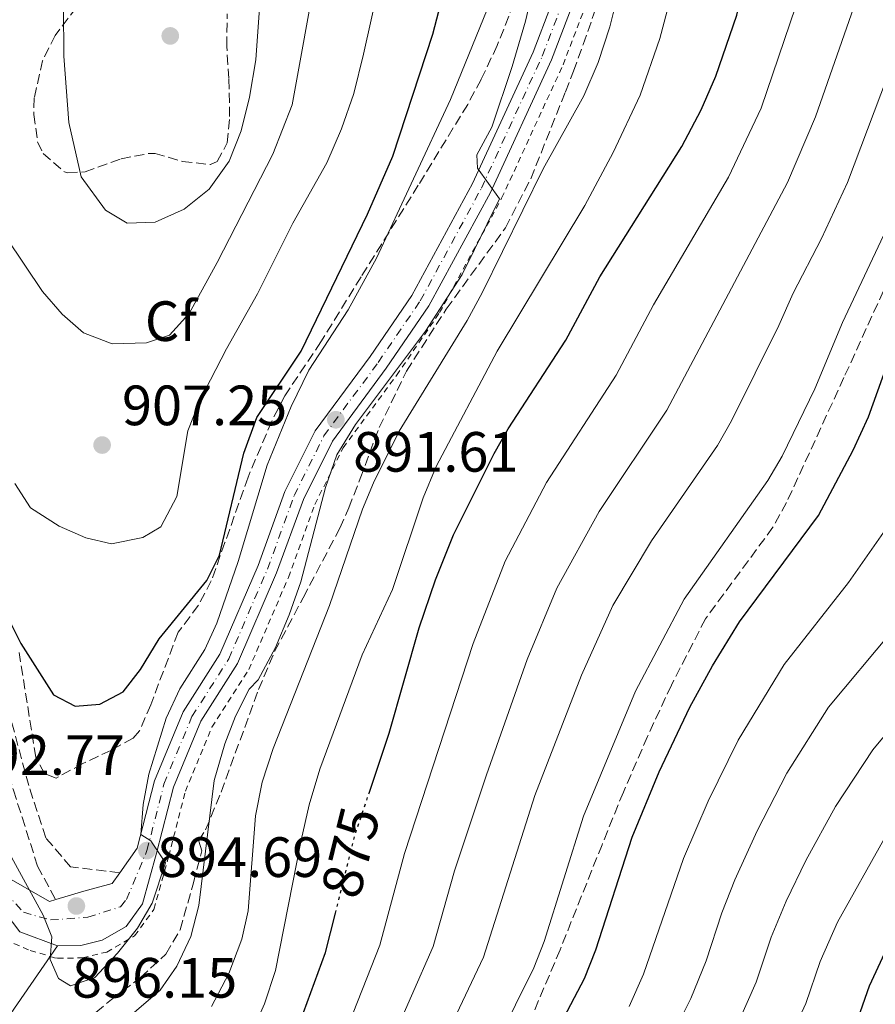
# Model space of a CAD drawing. Units: metres. Extents: x 597182 to 600626, y 4731429 to 4733791.
# Drawn here: x 597554 to 597705, y 4732614 to 4732787 of the extents above; entities that cross this region are included whole.
import ezdxf
from ezdxf.enums import TextEntityAlignment as Align

# ---------------------------------------------------------------- set-up
doc = ezdxf.new("R2010")
doc.units = ezdxf.units.M
doc.header["$MEASUREMENT"] = 0
for name, pattern in [('DGN Style 2', [1.7399219301090239, 1.043953158065414, -0.6959687720436097]), ('DGN Style 3', [2.435890702152634, 1.739921930109024, -0.6959687720436097]), ('DGN Style 4', [2.7856150101045474, 1.391937544087219, -0.6959687720436097, 0.001739921930109024, -0.6959687720436097]), ('DGN Style 5', [1.217945351076317, 0.5219765790327072, -0.6959687720436097])]:
    doc.linetypes.add(name, pattern=pattern)
for name, color, linetype, lineweight in [('Barranco lineal', 142, 'DGN Style 3', 13), ('Camino', 7, 'DGN Style 3', 0), ('Cota de curva de nivel directora', 7, 'Continuous', 0), ('Cota de punto acotado terreno', 7, 'Continuous', 0), ('Curva de nivel directora', 30, 'Continuous', 30), ('Curva de nivel directora no vista', 30, 'DGN Style 5', 30), ('Curva de nivel intermedia', 30, 'Continuous', 0), ('Eje pista pavimentada', 7, 'DGN Style 4', 0), ('Etiqueta de zona arbolada', 92, 'Continuous', 0), ('Línea de pista pavimentada', 7, 'Continuous', 0), ('Margen derecho', 7, 'Continuous', 0), ('pavimentado', 23, 'Continuous', 0), ('Punto acotado terreno (símbolo)', 7, 'Continuous', 0), ('Senda', 7, 'DGN Style 3', 0), ('Tela metálica o alambrada', 7, 'DGN Style 2', 0), ('Zona arbolada', 92, 'DGN Style 3', 0)]:
    doc.layers.add(name, color=color, linetype=linetype, lineweight=lineweight)
doc.styles.add('Style-Arial', font='arial.ttf')

# ---------------------------------------------------------------- blocks, each defined once
blk = doc.blocks.new('5PATER')
at = {"layer": 'Barranco lineal', "linetype": 'Continuous', "lineweight": 0}
h = blk.add_hatch(color=51, dxfattribs=at)
edge = h.paths.add_edge_path()
edge.add_ellipse((0, 0), major_axis=(-0.1095731443231308, -0.1110710700762829), ratio=0.9994222409660317, start_angle=0, end_angle=360)
blk = doc.blocks.new('*U6')
at = {"layer": 'pavimentado', "color": 23, "linetype": 'Continuous', "lineweight": 0}
for points in [[(597551.1599999993, 4732636.540000002, 893.8099999999978), (597559.5799999993, 4732631.74, 894.6900000000023), (597560.6499999977, 4732632.060000001, 894.800000000003), (597565.6200000009, 4732633.550000001, 895.279999999999), (597570.600000001, 4732634.880000001, 895.050000000003), (597571.9499999988, 4732636.800000001, 894.9400000000023), (597575.04, 4732641.16, 894.6900000000023), (597578.0700000009, 4732653.02, 893.8099999999978), (597583.1200000001, 4732665.190000001, 893.0700000000071), (597589.6200000001, 4732675.369999999, 892.4799999999959), (597596.3599999992, 4732691.02, 892.0399999999937), (597601.1000000022, 4732704.06, 891.8899999999995), (597606.4499999988, 4732714.790000001, 891.7400000000052), (597616.1000000024, 4732727.890000002, 891.1499999999943), (597623.4600000007, 4732738.649999999, 890.4100000000036), (597634.1800000007, 4732758.390000001, 889.529999999999), (597644.8600000005, 4732781.59, 888.929999999993), (597648.0900000002, 4732790.069999999, 888.5099999999949)], [(597657.1999999986, 4732804.09, 887.75), (597648.1100000005, 4732780.230000001, 888.929999999993), (597637.3299999977, 4732756.810000001, 889.529999999999), (597626.4699999993, 4732736.81, 890.4100000000036), (597618.969999998, 4732725.850000001, 891.1499999999943), (597609.4600000018, 4732712.949999999, 891.7400000000052), (597604.3400000011, 4732702.67, 891.8899999999995), (597599.6299999993, 4732689.720000002, 892.0399999999937), (597592.7399999981, 4732673.710000001, 892.4799999999959), (597586.2499999994, 4732663.560000001, 893.0700000000071), (597581.4200000014, 4732651.910000001, 893.8099999999978), (597578.4499999987, 4732640.29, 894.6900000000023), (597575.9699999999, 4732631.32, 895.429999999993), (597573.0700000008, 4732627.330000001, 895.6199999999953), (597568.8299999984, 4732624.890000001, 895.5800000000017), (597565.1000000023, 4732623.980000001, 895.429999999993), (597560.9600000005, 4732623.92, 895.429999999993), (597554.2999999997, 4732626.380000001, 894.7299999999959), (597548.1399999995, 4732634.420000001, 893.8099999999978)]]:
    blk.add_polyline3d(points, dxfattribs=at)

msp = doc.modelspace()

# ---------------------------------------------------------------- linework, layer by layer
at = {"layer": 'Camino', "color": 7, "linetype": 'DGN Style 3', "lineweight": 0}
for points in [[(597582.2100000001, 4732837.310000001, 916.6499999999943), (597576.8000000009, 4732837.250000001, 916.5000000000002), (597572.3299999982, 4732836.5, 916.5000000000002), (597565.3399999988, 4732832.4, 915.1699999999984), (597558.5399999993, 4732822.890000002, 913.3999999999943), (597538.8000000005, 4732772.350000001, 908.9700000000014), (597533.6900000009, 4732756.37, 907.6399999999995), (597532.8299999981, 4732749.100000001, 906.4600000000064), (597534.1600000003, 4732739.15, 905.8699999999956), (597536.9400000009, 4732725.25, 903.800000000003), (597540.3099999992, 4732708.590000002, 902.4700000000012), (597543.4099999995, 4732691.590000001, 900.2599999999949), (597548.0100000016, 4732670.470000001, 898.1900000000024), (597553.1799999995, 4732651.359999999, 896.7100000000064), (597554.7300000007, 4732646.609999999, 896.1399999999995), (597557.4299999987, 4732637.990000002, 895.1100000000008), (597560.6499999972, 4732632.060000001, 894.800000000003)], [(597571.9499999982, 4732636.800000002, 894.9400000000023), (597563.2899999992, 4732637.850000001, 895.529999999999), (597558.8999999971, 4732642.980000002, 895.529999999999), (597555.9099999986, 4732652.180000001, 896.7100000000064), (597550.7699999999, 4732671.150000002, 898.1900000000024), (597546.1900000002, 4732692.140000001, 900.2599999999949), (597543.100000001, 4732709.119999999, 902.4700000000012), (597539.7300000003, 4732725.810000001, 903.800000000003), (597536.9600000009, 4732739.62, 905.8699999999956), (597535.6900000013, 4732749.119999999, 906.4600000000064), (597536.4800000006, 4732755.760000001, 907.6399999999995), (597541.4800000006, 4732771.4, 908.9700000000014), (597561.0599999984, 4732821.53, 913.3999999999943), (597567.3000000013, 4732830.25, 915.1699999999984), (597573.3099999973, 4732833.790000001, 916.5000000000002), (597577.0500000012, 4732834.410000003, 916.5000000000002), (597582.2399999968, 4732834.470000003, 916.6499999999943)]]:
    msp.add_polyline3d(points, dxfattribs=at)
at = {"layer": 'Curva de nivel directora', "color": 30, "linetype": 'Continuous', "lineweight": 30, "flags": 128}
for points, elevation in [([(597642.5599999998, 4732596.560000001), (597653.9100000003, 4732618.140000001), (597655.9599999997, 4732623.189999999), (597662.339999999, 4732643.100000001), (597667.1, 4732654.620000001), (597672.5099999991, 4732666.050000002), (597676.49, 4732673.310000001), (597681.3, 4732681.100000001), (597695.2199999985, 4732699.82), (597701.3399999985, 4732711.340000001), (597704.0199999984, 4732717.26), (597708.1800000003, 4732728.699999999), (597717.5799999993, 4732750.060000001), (597725.6199999992, 4732771.910000003), (597733.6599999992, 4732788.78), (597737.9399999996, 4732795.5), (597772.2599999985, 4732843.02), (597780.2499999994, 4732851.779999999), (597789.9199999986, 4732860.860000002), (597797.259999999, 4732867.020000001), (597807.8200000002, 4732874.54), (597827.4999999988, 4732885.26), (597833.9800000008, 4732889.740000002), (597854.0599999994, 4732900.54)], 850.0000000000002), ([(597615.9399999989, 4732650.860000002), (597619.4999999995, 4732661.42), (597624.7399999987, 4732680.039999999), (597627.6299999988, 4732688.460000001), (597630.8299999996, 4732696.440000001), (597637.98, 4732710.779999999), (597640.4599999988, 4732715.12), (597650.6199999999, 4732730.78), (597656.6300000004, 4732741.940000001), (597671.0999999987, 4732764.940000001), (597674.5000000006, 4732771.42), (597677.1000000001, 4732777.340000001), (597680.7799999992, 4732788.140000002), (597682.4199999998, 4732795.260000001), (597682.9200000005, 4732800.24), (597683.989999999, 4732805.770000001), (597687.2900000003, 4732820.210000002), (597689.3800000001, 4732827.82), (597691.9999999999, 4732834.7), (597694.8699999999, 4732840.520000001), (597698.2599999984, 4732845.660000003), (597701.3799999986, 4732849.740000002), (597708.7399999991, 4732857.66)], 875.0000000000002), ([(597549.659999999, 4732686.78), (597554.5000000005, 4732677.260000001), (597560.2599999983, 4732668.220000002), (597564.0999999985, 4732666.220000002), (597568.4199999989, 4732666.540000001), (597572.5400000005, 4732668.7), (597575.6200000006, 4732672.640000001), (597578.9199999998, 4732678.080000001), (597587.2999999995, 4732688.380000001), (597589.5700000004, 4732692.850000001), (597593.8199999996, 4732710.810000001), (597596.1399999997, 4732717.140000001), (597603.9400000004, 4732728.86), (597615.6599999995, 4732753.02), (597620.0999999985, 4732763.240000002), (597627.1699999984, 4732784.750000001), (597628.8600000005, 4732791.34)], 900.0000000000002), ([(597604.3799999985, 4732612.140000001), (597608.2599999988, 4732622.720000003), (597609.9899999988, 4732629.66)], 875.0000000000002), ([(597701.819999999, 4732609.980000002), (597704.2199999995, 4732616.859999999), (597707.6599999995, 4732624.300000001)], 825.0000000000001)]:
    msp.add_lwpolyline(points, dxfattribs=dict(at, elevation=elevation))
at = {"layer": 'Curva de nivel directora no vista', "color": 30, "linetype": 'DGN Style 5', "lineweight": 30, "elevation": 875.0000000000005, "flags": 128}
msp.add_lwpolyline([(597609.9899999988, 4732629.66), (597613.3799999995, 4732643.260000002), (597615.9399999989, 4732650.860000002)], dxfattribs=at)
at = {"layer": 'Curva de nivel intermedia', "color": 30, "linetype": 'Continuous', "lineweight": 0, "flags": 128}
for points, elevation in [([(597605.3399999996, 4732895.899999999), (597609.62, 4732890.939999999), (597613.5400000005, 4732885.74), (597621.8600000021, 4732870.460000001), (597624.380000001, 4732863.82), (597624.7000000008, 4732857.820000002), (597624.5800000001, 4732846.300000001), (597622.9000000014, 4732821.66), (597621.3400000012, 4732809.98), (597614.9400000019, 4732781.26), (597613.2200000009, 4732774.300000001), (597611.0599999995, 4732768.060000001), (597608.5000000001, 4732762.059999999), (597602.5000000009, 4732751.42), (597596.2600000004, 4732738.939999999), (597590.7800000019, 4732729.26), (597586.1000000014, 4732720.140000001), (597583.9800000002, 4732714.779999998), (597582.02, 4732703.180000001), (597579.1800000013, 4732697.82), (597576.0200000008, 4732695.980000001), (597570.4999999999, 4732694.859999998)], 905), ([(597550.5000000016, 4732864.380000001), (597554.3799999999, 4732868.140000001), (597559.3399999996, 4732871.34), (597565.2600000006, 4732873.82), (597583.4600000016, 4732877.019999999), (597600.6600000013, 4732876.220000001), (597603.5800000007, 4732874.220000001), (597607.6200000017, 4732870.3), (597610.78, 4732865.98), (597613.1000000002, 4732861.179999998), (597613.8600000001, 4732855.659999999), (597613.3799999995, 4732842.779999998), (597613.4600000001, 4732832.140000001), (597609.5400000018, 4732814.939999999), (597606.7800000013, 4732796.619999999), (597602.3400000001, 4732772.300000001), (597598.9400000003, 4732763.579999999), (597589.1400000014, 4732744.460000002), (597584.1800000013, 4732735.500000001), (597580.7000000012, 4732731.660000001), (597576.66, 4732730.3), (597570.6200000006, 4732730.140000001)], 910.0000000000002), ([(597711.0200000012, 4732842.119999999), (597705.1500000017, 4732833.779999999), (597702.9500000001, 4732829.289999999), (597700.1100000013, 4732821.649999999), (597693.0599999994, 4732797.949999999), (597691.2000000018, 4732789.680000001), (597685.1199999999, 4732771.730000001), (597679.3200000018, 4732759.52), (597666.1000000008, 4732737.01), (597659.5400000005, 4732724.59), (597647.2400000005, 4732705.649999999), (597639.9600000003, 4732691.81), (597634.3000000009, 4732677.24), (597622.2000000018, 4732640.199999999), (597617.8099999997, 4732624.03), (597611.5900000014, 4732608.220000001)], 870.0000000000002), ([(597711.7099999996, 4732818.23), (597703.2100000015, 4732795.66), (597701.4200000011, 4732789.529999999), (597694.6700000009, 4732770.180000001), (597689.7700000014, 4732758.579999999), (597668.4600000011, 4732718.399999999), (597656.5000000007, 4732700.520000001), (597649.0300000008, 4732687.04), (597643.8499999995, 4732674.440000001), (597636.6299999999, 4732654.100000001), (597631.0199999996, 4732637.140000001), (597627.24, 4732623.8), (597615.7800000003, 4732597.659999999)], 865), ([(597647.2400000005, 4732802.86), (597643.520000001, 4732787.06), (597641.2000000009, 4732779.09), (597637.5799999998, 4732768.369999999), (597634.92, 4732763.499999999), (597635.0700000019, 4732761.130000002), (597638.920000001, 4732755.689999999), (597632.3400000005, 4732742.380000001), (597625.8600000008, 4732732.380000001), (597613.5400000005, 4732715.9), (597610.2600000015, 4732710.539999999), (597608.2600000009, 4732704.779999998), (597603.9000000001, 4732688.140000001), (597601.8600000016, 4732682.300000001), (597599.4200000009, 4732676.539999999), (597596.3400000008, 4732670.859999999), (597594.7800000006, 4732669.179999999), (597592.38, 4732664.46), (597590.4600000001, 4732659.58), (597588.6200000005, 4732653.099999999), (597585.9000000004, 4732631.02), (597584.500000001, 4732625.579999999), (597582.02, 4732620.3), (597579.1000000008, 4732616.06), (597570.3000000009, 4732608.539999999)], 890), ([(597597.2599999994, 4732798.460000001), (597595.980000001, 4732780.220000001), (597594.860000001, 4732773.66), (597593.3400000011, 4732767.739999998), (597591.2600000004, 4732762.380000001), (597587.7000000018, 4732757.42), (597583.3400000011, 4732753.9), (597578.1799999999, 4732751.580000001), (597573.2600000004, 4732751.42)], 915), ([(597573.2600000004, 4732751.42), (597569.4600000004, 4732753.74), (597565.1399999999, 4732759.58), (597562.9800000007, 4732769.180000001), (597562.0599999998, 4732780.859999999), (597561.9800000016, 4732798.140000001)], 915), ([(597670.0999999995, 4732794.939999999), (597667.2200000006, 4732783.98), (597663.7800000006, 4732773.98), (597659.0199999998, 4732763.900000001), (597654.0199999998, 4732754.539999999), (597638.540000001, 4732728.86), (597627.7800000008, 4732708.459999999), (597625.5000000009, 4732702.939999999), (597620.0600000005, 4732686.779999998), (597614.7000000007, 4732675.260000001), (597607.2199999995, 4732655.099999999), (597605.3399999996, 4732648.779999998), (597603.9400000004, 4732642.539999999), (597599.4200000009, 4732619.58), (597597.5000000009, 4732613.659999998), (597595.82, 4732609.98)], 880.0000000000002), ([(597660.0200000011, 4732792.46), (597658.4200000007, 4732786.060000001), (597656.3399999997, 4732779.739999999), (597653.8200000006, 4732773.899999999), (597646.6200000012, 4732761.02), (597635.860000001, 4732739.100000001), (597633.2600000015, 4732734.220000001), (597621.2600000009, 4732714.699999998), (597616.700000001, 4732705.58), (597614.780000001, 4732700.939999998), (597608.9400000006, 4732683.98), (597599.0200000008, 4732658.7), (597597.0600000005, 4732652.779999999), (597595.9000000005, 4732646.859999998), (597594.6199999996, 4732630.060000001), (597593.4599999996, 4732625.099999999), (597591.1799999997, 4732619.019999999), (597588.1399999999, 4732613.180000001)], 885.0000000000002), ([(597636.7400000016, 4732789.100000001), (597630.2999999999, 4732773.26), (597617.2199999996, 4732745.26), (597612.2199999995, 4732736.140000001), (597605.2999999993, 4732725.5), (597602.1800000013, 4732719.099999999), (597597.9400000012, 4732708.699999998), (597592.8200000003, 4732691.74), (597589.0600000008, 4732680.859999999), (597586.9400000018, 4732676.219999999), (597582.5400000007, 4732669.259999999), (597580.1400000001, 4732664.06), (597577.1000000003, 4732654.220000001), (597576.060000001, 4732648.859999998), (597575.6600000008, 4732643.579999999), (597577.4600000002, 4732642.460000001), (597580.0199999994, 4732638.539999999), (597577.6600000013, 4732631.42), (597575.0599999996, 4732627.019999999), (597571.5400000014, 4732622.619999999), (597567.5400000005, 4732618.300000001), (597563.2600000001, 4732616.859999999)], 895.0000000000002), ([(597710.9200000007, 4732786.669999998), (597700.3500000006, 4732758.609999998), (597695.7599999994, 4732748.689999999), (597690.7500000005, 4732739.079999999), (597688.2200000001, 4732733.34), (597679.8400000005, 4732716.56), (597677.3799999995, 4732712.21), (597665.760000001, 4732695.380000002), (597658.9300000003, 4732683.96), (597653.4000000005, 4732671.640000001), (597645.2000000018, 4732650.430000001), (597636.1300000015, 4732621.909999999), (597618.2300000021, 4732584.159999999)], 859.9999999999999), ([(597661.8200000004, 4732613.220000001), (597664.3200000017, 4732618.909999999), (597671.4000000004, 4732639.34), (597675.7300000022, 4732649.41), (597681.070000002, 4732660.199999999), (597689.1400000011, 4732673.57), (597700.4800000001, 4732687.989999999), (597709.1400000014, 4732700.380000002), (597711.5900000011, 4732704.74), (597717.7300000013, 4732718.619999998), (597721.3000000007, 4732727.98), (597726.9700000016, 4732744.499999999), (597731.6500000019, 4732760.159999999), (597733.4600000002, 4732768.7)], 845.0000000000002), ([(597666.0100000014, 4732601.220000001), (597672.6900000002, 4732614.630000001), (597675.3800000013, 4732621.279999998), (597678.1700000007, 4732629.75), (597680.4599999996, 4732635.579999999), (597684.3700000012, 4732644.199999998), (597689.6399999994, 4732654.350000001), (597696.9800000021, 4732666.029999999), (597708.0900000009, 4732679.319999999), (597712.2200000016, 4732683.58), (597719.1000000014, 4732692.140000001), (597722.500000001, 4732697.579999999), (597724.5199999994, 4732702.160000001), (597726.6299999994, 4732709.019999999), (597730.3399999999, 4732725.42), (597732.3400000003, 4732732.460000001), (597738.5800000011, 4732752.220000001), (597740.500000001, 4732757.66)], 840), ([(597622.2399999998, 4732574.09), (597645.0200000008, 4732620.029999999), (597646.8, 4732624.699999998), (597653.7699999993, 4732646.769999999), (597662.9500000014, 4732668.850000001), (597671.5400000013, 4732685.100000001), (597686.3, 4732706.01), (597688.8300000003, 4732710.33), (597694.5400000013, 4732722.199999999), (597699.4699999997, 4732733.889999999), (597708.1500000012, 4732752.359999998)], 855.0000000000002), ([(597570.6200000006, 4732730.140000001), (597565.54, 4732732.060000001), (597561.7800000004, 4732735.34), (597558.3400000005, 4732739.34), (597551.9800000014, 4732748.859999998)], 910.0000000000002), ([(597570.4999999999, 4732694.859999998), (597565.9400000002, 4732695.9), (597561.2599999997, 4732697.980000001), (597556.2200000016, 4732701.180000001), (597553.4600000011, 4732705.5)], 905), ([(597681.0600000009, 4732610.349999999), (597684.1900000002, 4732617.519999999), (597686.85, 4732625.449999999), (597689.5299999999, 4732631.819999999), (597693.0000000012, 4732638.99), (597698.2000000002, 4732648.499999999), (597704.8200000008, 4732658.489999999), (597709.1200000013, 4732663.680000001)], 835), ([(597563.2600000001, 4732616.859999999), (597561.1400000012, 4732618.140000001), (597559.7000000017, 4732621.5), (597559.9400000009, 4732625.499999999), (597558.420000001, 4732629.34), (597550.0600000013, 4732644.619999998)], 895.0000000000002), ([(597689.4299999994, 4732606.079999999), (597693.0000000012, 4732613.75), (597695.5300000014, 4732621.16), (597698.5900000014, 4732628.06), (597706.7600000009, 4732642.649999999)], 830.0000000000001)]:
    msp.add_lwpolyline(points, dxfattribs=dict(at, elevation=elevation))
at = {"layer": 'Eje pista pavimentada', "color": 7, "linetype": 'DGN Style 4', "lineweight": 0}
msp.add_polyline3d([(597549.7300000006, 4732635.540000001, 893.8099999999978), (597554.9899999977, 4732629.83, 894.8399999999965), (597559.7499999986, 4732628.470000002, 895.1699999999984), (597566.3200000002, 4732628.940000001, 895.9400000000023), (597572.1099999992, 4732630.800000001, 895.3600000000006), (597573.1299999985, 4732632.07, 895.3099999999978), (597576.7499999994, 4732640.720000003, 894.6900000000024), (597579.7499999991, 4732652.460000002, 893.8099999999978), (597584.690000001, 4732664.37, 893.0700000000071), (597591.1900000009, 4732674.540000001, 892.4799999999962), (597597.9999999994, 4732690.37, 892.0399999999937), (597602.7199999979, 4732703.360000002, 891.8899999999995), (597607.9600000015, 4732713.870000001, 891.7400000000052), (597617.5399999992, 4732726.859999999, 891.1499999999943), (597624.969999999, 4732737.720000003, 890.4100000000036), (597635.7600000005, 4732757.600000001, 889.529999999999), (597646.4899999971, 4732780.91, 888.9299999999931), (597649.8299999987, 4732789.690000001, 888.5)], dxfattribs=at)
at = {"layer": 'Línea de pista pavimentada', "color": 7, "linetype": 'Continuous', "lineweight": 0, "extrusion": (-0.09204051424131794, 0.03399694670791046, 0.995174734080771), "elevation": 106786.0544600247, "flags": 128}
msp.add_lwpolyline([(-4646505.844153738, -1073966.746915468), (-4646505.844153738, -1073959.612688109)], dxfattribs=at)
at = {"layer": 'Línea de pista pavimentada', "color": 7, "linetype": 'Continuous', "lineweight": 0}
for points in [[(597560.9600000001, 4732623.920000001, 895.429999999993), (597565.1000000018, 4732623.980000001, 895.429999999993), (597568.829999998, 4732624.890000001, 895.5800000000019), (597573.0700000003, 4732627.330000001, 895.6199999999956), (597575.9699999995, 4732631.320000002, 895.429999999993), (597578.4499999982, 4732640.290000001, 894.6900000000024), (597581.420000001, 4732651.910000003, 893.8099999999978), (597586.249999999, 4732663.560000001, 893.0700000000071), (597592.7399999977, 4732673.710000001, 892.4799999999962), (597599.6299999988, 4732689.720000002, 892.0399999999937), (597604.3400000005, 4732702.67, 891.8899999999995), (597609.4600000012, 4732712.95, 891.7400000000052), (597618.9699999975, 4732725.850000001, 891.1499999999943), (597626.4699999989, 4732736.810000001, 890.4100000000036), (597637.3299999973, 4732756.810000001, 889.529999999999), (597648.11, 4732780.230000001, 888.9299999999931), (597657.1999999981, 4732804.09, 887.75), (597659.9200000005, 4732818.000000001, 886.7200000000014), (597666.1499999977, 4732835.430000002, 885.9799999999959), (597675.3000000007, 4732851.689999999, 884.800000000003), (597687.1999999987, 4732872.080000001, 882.8800000000047), (597694.8799999988, 4732887.050000001, 880.8099999999978), (597703.0100000004, 4732895.11, 878.8899999999995)], [(597571.9499999982, 4732636.800000002, 894.9400000000023), (597575.0399999995, 4732641.16, 894.6900000000024), (597578.0700000004, 4732653.020000001, 893.8099999999978), (597583.1199999996, 4732665.190000001, 893.0700000000071), (597589.6199999996, 4732675.37, 892.4799999999962), (597596.3599999987, 4732691.020000001, 892.0399999999937), (597601.1000000017, 4732704.060000001, 891.8899999999995), (597606.4499999983, 4732714.790000002, 891.7400000000052), (597616.1000000021, 4732727.890000002, 891.1499999999943), (597623.4600000002, 4732738.65, 890.4100000000036), (597634.1800000002, 4732758.390000002, 889.529999999999), (597644.86, 4732781.59, 888.9299999999931), (597648.0899999997, 4732790.07, 888.5099999999949), (597648.4499999996, 4732807.67, 888.9499999999972), (597649.6700000021, 4732826.720000001, 890.7200000000012), (597652.0100000004, 4732847.220000002, 892.3500000000058), (597653.5500000003, 4732863.390000001, 894.2700000000042), (597654.2899999978, 4732873.199999999, 894.8600000000008), (597654.2399999987, 4732877.24, 894.7100000000064), (597656, 4732877.260000001, 894.7100000000064)], [(597560.6499999972, 4732632.060000001, 894.800000000003), (597565.6200000005, 4732633.550000002, 895.279999999999), (597570.6000000006, 4732634.880000002, 895.050000000003), (597571.9499999982, 4732636.800000002, 894.9400000000023)], [(597551.1599999989, 4732636.540000003, 893.8099999999978), (597559.5799999988, 4732631.740000002, 894.6900000000024), (597560.6499999972, 4732632.060000001, 894.800000000003)]]:
    msp.add_polyline3d(points, dxfattribs=at)
at = {"layer": 'Margen derecho', "color": 7, "linetype": 'Continuous', "lineweight": 0}
msp.add_polyline3d([(597560.9600000001, 4732623.920000001, 895.429999999993), (597552.7500000002, 4732612, 892.179999999993), (597540.2600000001, 4732597.410000001, 886.0700000000071), (597530.6800000002, 4732582.410000001, 881.6900000000023), (597527.4899999984, 4732576.470000002, 879.7299999999959), (597521.27, 4732563.680000001, 875.3300000000019), (597513.3700000008, 4732548.4, 871.1000000000058), (597507.6900000012, 4732538.070000002, 868.75), (597501.2899999997, 4732527.91, 865.6499999999943), (597494.7299999994, 4732517.430000001, 863.5099999999949), (597487.510000002, 4732504.730000001, 860.0899999999965), (597481.2399999979, 4732491.11, 857.6100000000008), (597476.1799999997, 4732477.699999999, 855.7700000000042), (597474.2199999995, 4732470.630000002, 854.800000000003), (597472.3700000009, 4732461.430000001, 853.529999999999), (597470.5300000014, 4732446.600000001, 852.1799999999934), (597470.3900000006, 4732445.850000001, 852.0899999999965)], dxfattribs=at)
at = {"layer": 'Senda', "color": 7, "linetype": 'DGN Style 3', "lineweight": 0}
msp.add_polyline3d([(597708.69, 4732743.890000002, 852.050000000003), (597699.699999998, 4732724.170000001, 851.7500000000002), (597689.5799999969, 4732702.12, 850.8600000000006), (597687.1799999987, 4732697.770000001, 850.8699999999956), (597675.2800000006, 4732681.619999999, 851.7100000000065), (597669.269999998, 4732669.910000001, 851.3800000000049), (597665.0500000003, 4732660.859999999, 850.6799999999931), (597660.7899999977, 4732651.02, 850.2700000000042), (597657.0300000004, 4732641.76, 850.6399999999995), (597649.6299999976, 4732623.220000001, 852.1300000000049), (597644.2499999997, 4732610.490000002, 852.2500000000002)], dxfattribs=at)
at = {"layer": 'Tela metálica o alambrada', "color": 7, "linetype": 'DGN Style 2', "lineweight": 0}
msp.add_polyline3d([(597553.2800000003, 4732624.300000001, 894.5800000000017), (597556.1699999999, 4732623.08, 895.800000000003), (597560.4500000002, 4732621.82, 896.1300000000047), (597560.9900000002, 4732621.720000001, 895.6000000000058), (597565.3700000001, 4732621.779999999, 895.6100000000006), (597569.6600000003, 4732622.82, 895.7700000000042), (597574.5700000003, 4732625.66, 895.8099999999978), (597577.9800000006, 4732630.350000001, 895.5899999999965), (597580.5800000001, 4732639.710000001, 894.8200000000071), (597583.5300000003, 4732651.189999999, 893.6499999999943), (597588.2199999997, 4732662.52, 892.929999999993), (597594.7100000001, 4732672.66, 892.3399999999965), (597601.6900000004, 4732688.9, 891.8800000000047), (597606.3799999999, 4732701.789999999, 891.7400000000052), (597611.3600000005, 4732711.789999999, 891.6100000000006), (597620.7800000003, 4732724.560000001, 891.029999999999), (597628.3700000001, 4732735.640000001, 890.279999999999), (597639.3200000003, 4732755.810000001, 889.3800000000047), (597650.1500000004, 4732779.359999999, 888.779999999999), (597659.3399999999, 4732803.460000001, 887.5899999999965)], dxfattribs=at)
at = {"layer": 'Zona arbolada', "color": 92, "linetype": 'DGN Style 3', "lineweight": 0}
for points in [[(597645.0599999996, 4732799.26, 894.7700000000042), (597638.54, 4732782.779999999, 894.9100000000036), (597635.7000000002, 4732776.779999999, 895.5899999999965), (597633.3399999999, 4732772.369999999, 895.7299999999959), (597624.6200000001, 4732758.130000001, 897.1100000000006), (597614.54, 4732741.960000001, 897.75), (597607.4199999999, 4732730.460000001, 898.7700000000042), (597601.0599999996, 4732720.939999999, 899.0899999999965), (597598.7800000003, 4732716.5, 898.9199999999984), (597594.5800000001, 4732706.619999999, 898.6699999999984), (597590.5099999999, 4732695.050000001, 899.429999999993), (597588.0999999996, 4732688.300000001, 900.8300000000017), (597585.8099999996, 4732683.970000001, 901.8099999999978), (597582.25, 4732679.230000001, 902.4600000000064), (597577.4199999999, 4732666.460000001, 901.3099999999978), (597575.4400000004, 4732661.850000001, 901.1199999999953), (597574.2999999998, 4732660.539999999, 901.0700000000071), (597570.3799999999, 4732658.380000001, 900.9499999999971), (597565.4199999999, 4732656.060000001, 901.2899999999937), (597560.7400000002, 4732653.5, 900.6499999999943), (597558.6600000003, 4732654.300000001, 900.7299999999959), (597557.1399999997, 4732657.180000001, 901.3699999999953), (597554.2000000002, 4732675.680000001, 902.9199999999984)], [(597645.0599999996, 4732799.26, 894.7700000000042), (597638.54, 4732782.779999999, 894.9100000000036), (597635.7000000002, 4732776.779999999, 895.5899999999965), (597633.3399999999, 4732772.369999999, 895.7299999999959), (597624.6200000001, 4732758.130000001, 897.1100000000006), (597614.54, 4732741.960000001, 897.75), (597607.4199999999, 4732730.460000001, 898.7700000000042), (597601.0599999996, 4732720.939999999, 899.0899999999965), (597598.7800000003, 4732716.5, 898.9199999999984), (597594.5800000001, 4732706.619999999, 898.6699999999984), (597590.5099999999, 4732695.050000001, 899.429999999993), (597588.0999999996, 4732688.300000001, 900.8300000000017), (597585.8099999996, 4732683.970000001, 901.8099999999978), (597582.25, 4732679.230000001, 902.4600000000064), (597577.4199999999, 4732666.460000001, 901.3099999999978), (597575.4400000004, 4732661.850000001, 901.1199999999953), (597574.2999999998, 4732660.539999999, 901.0700000000071), (597570.3799999999, 4732658.380000001, 900.9499999999971), (597565.4199999999, 4732656.060000001, 901.2899999999937), (597560.7400000002, 4732653.5, 900.6499999999943)], [(597558.3399999999, 4732604.380000001, 891.9700000000012), (597570.5, 4732614.460000001, 893.9900000000052), (597575.6200000001, 4732618.300000001, 894.6100000000006), (597580.0599999996, 4732622.460000001, 894.3699999999953), (597582.6200000001, 4732626.75, 893.7700000000042), (597584.9400000004, 4732635.02, 893.1300000000047), (597586.4199999999, 4732640.699999999, 893.029999999999), (597585.8600000005, 4732642.460000001, 892.550000000003), (597587.0999999996, 4732644.380000001, 892.4100000000036), (597589.8200000003, 4732651.02, 891.6499999999943), (597596.4400000004, 4732669.130000001, 891.5700000000071), (597599.2699999996, 4732675.850000001, 891.2200000000012), (597604.2999999998, 4732685.34, 890.529999999999), (597610.79, 4732697.609999999, 890.179999999993), (597612.3399999999, 4732701.180000001, 890.029999999999), (597614.3799999999, 4732706.380000001, 888.6900000000023), (597617.7000000002, 4732715.34, 888.2100000000064), (597622.5300000003, 4732725.310000001, 887.8800000000047), (597629.54, 4732736.26, 887.6199999999953), (597639.9900000002, 4732750.600000001, 886.1399999999995), (597644.4600000001, 4732759.26, 885.4499999999971), (597650.5800000001, 4732774.619999999, 884.8300000000017), (597651.9800000006, 4732778.220000001, 885.1699999999984), (597653.6799999997, 4732782.930000001, 885.1499999999943), (597658.0199999996, 4732795.100000001, 883.9499999999971)], [(597558.3399999999, 4732604.380000001, 891.9700000000012), (597570.5, 4732614.460000001, 893.9900000000052), (597575.6200000001, 4732618.300000001, 894.6100000000006), (597580.0599999996, 4732622.460000001, 894.3699999999953), (597582.6200000001, 4732626.75, 893.7700000000042), (597584.9400000004, 4732635.02, 893.1300000000047), (597586.4199999999, 4732640.699999999, 893.029999999999), (597585.8600000005, 4732642.460000001, 892.550000000003), (597587.0999999996, 4732644.380000001, 892.4100000000036), (597589.8200000003, 4732651.02, 891.6499999999943), (597596.4400000004, 4732669.130000001, 891.5700000000071), (597599.2699999996, 4732675.850000001, 891.2200000000012), (597604.2999999998, 4732685.34, 890.529999999999), (597610.79, 4732697.609999999, 890.179999999993), (597612.3399999999, 4732701.180000001, 890.029999999999), (597614.3799999999, 4732706.380000001, 888.6900000000023), (597617.7000000002, 4732715.34, 888.2100000000064), (597622.5300000003, 4732725.310000001, 887.8800000000047), (597629.54, 4732736.26, 887.6199999999953), (597639.9900000002, 4732750.600000001, 886.1399999999995), (597644.4600000001, 4732759.26, 885.4499999999971), (597650.5800000001, 4732774.619999999, 884.8300000000017), (597651.9800000006, 4732778.220000001, 885.1699999999984), (597653.6799999997, 4732782.930000001, 885.1499999999943), (597658.0199999996, 4732795.100000001, 883.9499999999971)], [(597564.3399999999, 4732789.5, 917.9100000000036), (597560.54, 4732784.539999999, 916.7100000000064), (597558.3499999996, 4732780.09, 916.3399999999965), (597556.8799999999, 4732773.52, 915.8999999999943), (597556.7800000003, 4732770.619999999, 915.7100000000064), (597557.4699999997, 4732765.75, 915.4700000000012), (597558.4199999999, 4732763.74, 915.4700000000012), (597562.2000000002, 4732760.480000001, 916.1499999999943), (597562.7800000003, 4732760.300000001, 916.2700000000042), (597565.8200000003, 4732760.460000001, 916.9499999999971), (597572.1799999997, 4732762.779999999, 917.9900000000052), (597577.0899999999, 4732763.720000001, 918.6100000000006), (597578.1799999997, 4732763.74, 918.7299999999959), (597582.9800000006, 4732762.300000001, 918.75), (597587.9699999997, 4732761.77, 918.1199999999953), (597589.1399999997, 4732762.300000001, 918.029999999999), (597590.9000000004, 4732765.58, 918.029999999999), (597591.3399999999, 4732770.220000001, 917.75), (597591.1799999997, 4732776.939999999, 916.8099999999978), (597590.8200000003, 4732782.619999999, 917.9499999999971), (597590.9000000004, 4732788.380000001, 918.6300000000047)], [(597564.3399999999, 4732789.5, 917.9100000000036), (597560.54, 4732784.539999999, 916.7100000000064), (597558.3499999996, 4732780.09, 916.3399999999965), (597556.8799999999, 4732773.52, 915.8999999999943), (597556.7800000003, 4732770.619999999, 915.7100000000064), (597557.4699999997, 4732765.75, 915.4700000000012), (597558.4199999999, 4732763.74, 915.4700000000012), (597562.2000000002, 4732760.480000001, 916.1499999999943), (597562.7800000003, 4732760.300000001, 916.2700000000042), (597565.8200000003, 4732760.460000001, 916.9499999999971), (597572.1799999997, 4732762.779999999, 917.9900000000052), (597577.0899999999, 4732763.720000001, 918.6100000000006), (597578.1799999997, 4732763.74, 918.7299999999959), (597582.9800000006, 4732762.300000001, 918.75), (597587.9699999997, 4732761.77, 918.1199999999953), (597589.1399999997, 4732762.300000001, 918.029999999999), (597590.9000000004, 4732765.58, 918.029999999999), (597591.3399999999, 4732770.220000001, 917.75), (597591.1799999997, 4732776.939999999, 916.8099999999978), (597590.8200000003, 4732782.619999999, 917.9499999999971), (597590.9000000004, 4732788.380000001, 918.6300000000047)], [(597560.7400000002, 4732653.5, 900.6499999999943), (597558.6600000003, 4732654.300000001, 900.7299999999959), (597557.1399999997, 4732657.180000001, 901.3699999999953), (597554.2000000002, 4732675.680000001, 902.9199999999984)]]:
    msp.add_polyline3d(points, dxfattribs=at)

# ---------------------------------------------------------------- block references
at = {"layer": 'pavimentado', "color": 23, "linetype": 'Continuous', "lineweight": 0}
msp.add_blockref('*U6', (0, 0), dxfattribs=at)
at = {"layer": 'Punto acotado terreno (símbolo)', "color": 7, "linetype": 'Continuous', "lineweight": 0, "xscale": 10, "yscale": 10, "zscale": 10}
for p in [(597580.86, 4732784.460000004, 917.4799999999956), (597610.0699999993, 4732716.730000002, 891.6100000000012), (597568.8399999992, 4732712.270000001, 907.2500000000005), (597576.7499999994, 4732640.720000003, 894.6900000000023), (597564.2999999995, 4732630.940000001, 896.1499999999946)]:
    msp.add_blockref('5PATER', p, dxfattribs=at)

# ---------------------------------------------------------------- texts
at = {"layer": 'Cota de curva de nivel directora', "color": 7, "linetype": 'Continuous', "lineweight": 0, "style": 'Style-Arial'}
msp.add_text('875', height=7.000000000000002, rotation=76.01101000000001, dxfattribs=at).set_placement((597612.6666773238, 4732640.412403859, 875), align=Align.MIDDLE_CENTER)
at = {"layer": 'Cota de punto acotado terreno', "color": 7, "linetype": 'Continuous', "lineweight": 0, "style": 'Style-Arial'}
for s, p in [('907.25', (597572.3399999995, 4732715.770000001, 907.25)), ('891.61', (597613.1299999993, 4732707.569999999, 891.6100000000006)), ('892.77', (597543.7199999979, 4732654.079999999, 892.7700000000042)), ('894.69', (597578.5100000007, 4732636.060000001, 894.6900000000023)), ('896.15', (597563.5199999999, 4732614.769999999, 896.1499999999943))]:
    msp.add_text(s, height=7.000000000000002, dxfattribs=at).set_placement(p)
at = {"layer": 'Etiqueta de zona arbolada', "color": 92, "linetype": 'Continuous', "lineweight": 0, "style": 'Style-Arial'}
msp.add_text('Cf', height=7.000000000000002, dxfattribs=at).set_placement((597580.9794962433, 4732734.130010001, 910.6999999999971), align=Align.MIDDLE_CENTER)

doc.saveas('drawing.dxf')
